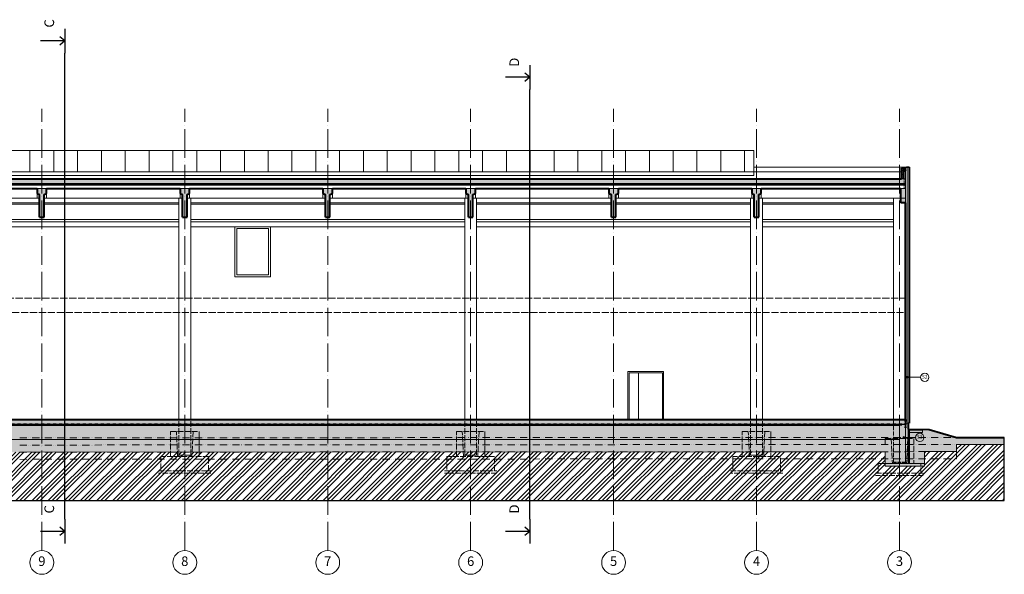
# Model space of a CAD drawing. Units: millimetres. Extents: x -165215 to 605550, y -7900 to 328551.
# Drawn here: x 564220 to 605550, y -6100 to 17198 of the extents above; entities that cross this region are included whole.
import ezdxf

# ---------------------------------------------------------------- set-up
doc = ezdxf.new("R2010")
doc.units = ezdxf.units.MM
doc.header["$LTSCALE"] = 25
for name, pattern in [('ACAD_ISO02W100', [15, 12, -3]), ('ACAD_ISO04W100', [30, 24, -3, 0, -3]), ('ACAD_ISO12W100', [21, 12, -3, 0, -3, 0, -3]), ('HYDROIZOLACE 1x', [20, 10, -10])]:
    doc.linetypes.add(name, pattern=pattern)
doc.layers.add('_Pomoc trvala', color=253, linetype='Continuous', lineweight=30, plot=False)
for name, color, linetype, lineweight in [('_Standard', 7, 'Continuous', 15), ('Hydroizolace - okraje', 7, 'Continuous', 0), ('Hydroizolace - vnitrek', 7, 'HYDROIZOLACE 1x', 50), ('Modulova sit - oznaceni', 252, 'Continuous', 9), ('Modulova sit - primky', 252, 'ACAD_ISO04W100', 9), ('Obrys', 7, 'Continuous', 40), ('OK - rezy', 250, 'Continuous', 40), ('OK - zakryte hrany', 116, 'ACAD_ISO02W100', 15), ('Okna a proskleni', 253, 'Continuous', 15), ('Pod - zakryte hrany', 7, 'ACAD_ISO02W100', 15), ('Popis skladby 075', 7, 'Continuous', 9), ('Prurezovy profil', 7, 'Continuous', 35), ('Srafy', 254, 'Continuous', 9), ('Srafy - prefa zelezobeton', 8, 'Continuous', 9), ('Srafy - tepelna izolace (cara)', 251, 'IZOLACE', 9), ('Teren - 1 uplne puvodni', 252, 'ACAD_ISO12W100', 9), ('Teren - 2 po sejmuti - 2013', 7, 'ACAD_ISO12W100', 9), ('Teren - 3 po sejmuti - navrh', 34, 'ACAD_ISO12W100', 9), ('Teren - 4 provapneni - navrh', 42, 'ACAD_ISO12W100', 9)]:
    doc.layers.add(name, color=color, linetype=linetype, lineweight=lineweight)
doc.styles.add('Arial', font='arial.ttf')
doc.styles.add('Obecne 075 (mm)', font='ARIALN.TTF', dxfattribs={"height": 135})
doc.linetypes.add('CIKCAK', pattern='A,0.00254,-5.08,[131,ltypeshp.shx,S=5.08,R=0,X=-5.08,Y=0],-10.16,[131,ltypeshp.shx,S=5.08,R=180,X=5.08,Y=0],-5.08', length=20.32254)
doc.linetypes.add('IZOLACE', pattern='A,0.00254,-2.54,[134,ltypeshp.shx,S=2.54,R=0,X=-2.54,Y=0],-5.08,[134,ltypeshp.shx,S=2.54,R=180,X=2.54,Y=0],-2.54', length=10.16254)

msp = doc.modelspace()

# ---------------------------------------------------------------- hatches: boundary and pattern name
at = {"layer": 'Popis skladby 075'}
h = msp.add_hatch(color=256, dxfattribs=at)
edge = h.paths.add_edge_path()
edge.add_arc((601477.288, 2175.216), 40, 0, 360)
h = msp.add_hatch(color=256, dxfattribs=at)
edge = h.paths.add_edge_path()
edge.add_arc((601327.419, -348.105), 40, 0, 360)
at = {"layer": 'Srafy'}
h = msp.add_hatch(dxfattribs=at)
h.set_pattern_fill('HEX', color=256, scale=10, style=0)
h.set_pattern_definition([(0, (534900, 10310), (0, 54.9926), [31.75, -63.5]), (120, (534900, 10310), (-47.62499, -27.4963), [31.75, -63.5]), (60, (534931.75, 10310), (-47.62499, 27.4963), [31.75, -63.5])])
h.paths.add_polyline_path([(535150, 10510), (535150, 10310), (601400, 10310), (601400, 10510)])
h.paths.add_polyline_path([(535250, 10919.815), (535150, 10930.926), (535150, 10510), (535250, 10510)])
h = msp.add_hatch(dxfattribs=at)
h.set_pattern_fill('HONEY', color=256, scale=10, style=0)
h.set_pattern_definition([(0, (0, 0), (47.625, 27.4963), [31.75, -63.5]), (120, (0, 0), (-47.6249943, 27.4963099), [31.75, -63.5]), (60, (0, 0), (5.7e-06, 54.9926099), [-63.5, 31.75])])
h.paths.add_polyline_path([(601400, 10983.866), (601340, 10977.413), (601340, 10900), (601400, 10900)])
h.paths.add_polyline_path([(601340, 10977.413), (601240, 10966.657), (601240, 10510), (601340, 10510)])
h = msp.add_hatch(dxfattribs=at)
h.set_pattern_fill('ZELEZOBETON', color=256, scale=12, style=0, pattern_type=2)
h.set_pattern_definition([(45, (159230, 200), (-74.999705, 74.999705), []), (45, (159260, 200), (-74.999705, 74.999705), []), (45, (159320, 200), (-74.999705, 74.999705), [95.25, -19.05, 0, -19.05])])
h.paths.add_polyline_path([(535125, 5750), (535125, 5950), (534925, 5950), (534925, 5750)])
h.paths.add_polyline_path([(534925, 3000), (535125, 3000), (535125, 3200), (534925, 3200)])
h.paths.add_polyline_path([(535125, 8500), (535125, 8700), (534925, 8700), (534925, 8500)])
h.paths.add_polyline_path([(535387.5, -650), (535175, -650), (535175, 200), (534900, 200), (534900, -650), (534587.5, -650), (534587.5, -900), (535387.5, -900)])
h.paths.add_polyline_path([(601400, -1450), (601400, 200), (601150, 200), (601150, -1450)])
h = msp.add_hatch(dxfattribs=at)
h.set_pattern_fill('HEX', color=256, scale=5, style=0)
h.set_pattern_definition([(0, (534800, -900), (0, 27.4963), [15.875, -31.75]), (120, (534800, -900), (-23.812494, -13.74815), [15.875, -31.75]), (60, (534815.875, -900), (-23.812494, 13.74815), [15.875, -31.75])])
h.paths.add_polyline_path([(534875, 450), (534800, 450), (534800, 200), (534875, 200)])
h.paths.add_polyline_path([(534800, 200), (534900, 200), (534900, -650), (534800, -650)])
h.paths.add_polyline_path([(601520, 250), (601400, 250), (601400, -1450), (601520, -1450)])
h = msp.add_hatch(dxfattribs=at)
h.set_pattern_fill('ZEM1', color=256, scale=50, style=0, pattern_type=2)
h.set_pattern_definition([(45, (530800, -1150), (1e-14, 141.42136), [50, -150]), (135, (530900, -1075), (-141.42136, 1e-14), [50, -150])])
h.paths.add_polyline_path([(601520, -145), (601520, -1450), (602200, -1450), (602200, -947.687), (603550, -947.246), (603550, -647.246), (605550, -646.592), (605549.902, -346.592), (603550, -347.246), (602400, -20), (602120.981, -13.659), (602120.981, -145)])
h.paths.add_polyline_path([(535387.5, -900), (536187.5, -900), (536187.5, -891.849), (564218.327, -969.998), (595126.196, -950), (600550.098, -948.227), (600550, -1450), (601150, -1450), (601150, -430), (535175, -430), (535175, -650), (535387.5, -650)])
h.paths.add_polyline_path([(530800, -265.018), (530800, -565.022), (531950, -571.103), (531950, -871.107), (533787.5, -880.822), (533787.5, -900), (534587.5, -900), (534587.5, -650), (534800, -650), (534800, -122.266), (532999.329, -122.266), (532999.329, 9.076), (532500, -2.273), (531700, -269.777)])
h = msp.add_hatch(dxfattribs=at)
h.set_pattern_fill('ANSI35', color=256, scale=13, angle=90, style=0)
h.set_pattern_definition([(135, (534199.02, -1250), (-58.37166, -58.37166), []), (135, (534199.02, -1191.63), (-58.37166, -58.37166), [103.1875, -20.6375, 0, -20.6375])])
h.paths.add_polyline_path([(532999.329, 9.076), (533000.465, -40.911), (534800, -0.013), (534798.864, 49.974)])
h.paths.add_polyline_path([(601521.136, -0.026), (601520, -50.013), (602119.845, -63.646), (602120.981, -13.659)])
h.paths.add_polyline_path([(600550, -1450), (602200, -1450), (602200, -1550), (600550, -1550)])
h.paths.add_polyline_path([(533787.5, -900), (533787.5, -1000), (536187.5, -1000), (536187.5, -900)])
h = msp.add_hatch(dxfattribs=at)
h.set_pattern_fill('AR-SAND', color=256, scale=0.6, style=0)
h.set_pattern_definition([(37.5, (534199.02, -145), (-0.960019, 29.364794), [0, -23.1648, 0, -25.908, 0, -24.765]), (7.5, (534199.02, -145), (26.971397, 43.009506), [0, -12.4968, 0, -20.8788, 0, -8.001]), (327.5, (534180.274, -145), (47.459542, 0.086231), [0, -7.62, 0, -27.432, 0, -35.814]), (317.5, (534180.274, -145), (45.813387, 13.37576), [0, -3.81, 0, -17.9832, 0, -20.574])])
h.paths.add_polyline_path([(532999.329, 9.076), (532999.329, -122.266), (534800, -122.266), (534800, -0.013), (533000.465, -40.911)])
h.paths.add_polyline_path([(601520, -50.013), (601520, -145), (602120.981, -145), (602120.981, -13.659), (602119.845, -63.646)])
h = msp.add_hatch(dxfattribs=at)
h.set_pattern_fill('AR-CONC', color=256, scale=0.5, style=0)
h.set_pattern_definition([(50, (535175, 150), (91.092334, -7.96954), [9.525, -104.775]), (355, (535175, 150), (-17.62141, 95.52832), [7.62, -83.82]), (100.451, (535182.59, 149.34), (73.47125, 87.55834), [8.095, -89.045]), (46.1842, (535175, 175.4), (135.53952, -21.02116), [14.2875, -157.1625]), (96.6356, (535186.3, 173.65), (118.70212, 123.71278), [12.1425, -133.5675]), (351.184, (535175, 175.4), (118.7023, 123.71256), [11.43, -125.73]), (21, (535187.7, 169.05), (75.80744, -51.13276), [9.525, -104.775]), (326, (535187.7, 169.05), (30.90101, 92.09398), [7.62, -83.82]), (71.4514, (535194.02, 164.79), (106.70825, 40.96143), [8.095, -89.045]), (37.5, (535175, 150), (1.544302, 42.27752), [0, -82.804, 0, -85.09, 0, -84.1375]), (7.5, (535175, 150), (33.40983, 50.090287), [0, -48.514, 0, -80.899, 0, -32.0675]), (327.5, (535146.68, 150), (67.795298, -2.864372), [0, -31.75, 0, -99.06, 0, -131.445]), (317.5, (535133.98, 150), (74.06459, 12.713246), [0, -41.275, 0, -65.786, 0, -93.345])])
h.paths.add_polyline_path([(535175, 150), (601150, 150), (601150, 200), (535175, 200)])
h = msp.add_hatch(dxfattribs=at)
h.set_pattern_fill('AR-CONC', color=256, scale=2, style=0)
h.set_pattern_definition([(50, (535175, -350), (364.3693, -31.8782), [38.1, -419.1]), (355, (535175, -350), (-70.4857, 382.1133), [30.48, -335.28]), (100.451, (535205.36, -352.66), (293.885, 350.2334), [32.38, -356.18]), (46.1842, (535175, -248.4), (542.158, -84.0847), [57.15, -628.65]), (96.6356, (535220.2, -255.4), (474.8085, 494.851), [48.57, -534.27]), (351.184, (535175, -248.4), (474.809, 494.85), [45.72, -502.92]), (21, (535225.8, -273.8), (303.2298, -204.531), [38.1, -419.1]), (326, (535225.8, -273.8), (123.604, 368.376), [30.48, -335.28]), (71.4514, (535251.07, -290.84), (426.833, 163.8457), [32.38, -356.18]), (37.5, (535175, -350), (6.1772, 169.11008), [0, -331.216, 0, -340.36, 0, -336.55]), (7.5, (535175, -350), (133.63933, 200.36115), [0, -194.056, 0, -323.596, 0, -128.27]), (327.5, (535061.72, -350), (271.1812, -11.4575), [0, -127, 0, -396.24, 0, -525.78]), (317.5, (535010.92, -350), (296.2584, 50.853), [0, -165.1, 0, -263.144, 0, -373.38])])
h.paths.add_polyline_path([(535175, 150), (601150, 150), (601150, -430), (535175, -430)])
h = msp.add_hatch(dxfattribs=at)
h.set_pattern_fill('ZELEZOBETON', color=256, scale=12, style=0, pattern_type=2)
h.set_pattern_definition([(45, (535175, 200), (-74.9997, 74.9997), []), (45, (535205, 200), (-74.9997, 74.9997), []), (45, (535265, 200), (-74.9997, 74.9997), [95.25, -19.05, 0, -19.05])])
h.paths.add_polyline_path([(535180, 400), (535180, 200), (601400, 200), (601400, 400)])
h = msp.add_hatch(dxfattribs=at)
h.set_pattern_fill('ZEM', color=256, scale=120, style=0, pattern_type=2)
h.set_pattern_definition([(45, (530800, -3000), (-339.4113, 339.4113), []), (45, (530968, -3000), (-339.4113, 339.4113), []), (45, (531136, -3000), (-339.4113, 339.4113), [])])
h.paths.add_polyline_path([(603550, -647.246), (603550, -947.246), (602200, -947.687), (602200, -1550), (600550, -1550), (600550, -948.227), (595126.388, -950), (564218.327, -969.998), (536187.5, -891.849), (536187.5, -1000), (533787.5, -1000), (533787.5, -880.822), (531950, -871.107), (531950, -571.103), (530800, -565.022), (530800, -3000), (605550, -3000), (605550, -646.592)])
at = {"layer": 'Srafy - prefa zelezobeton'}
h = msp.add_hatch(color=256, dxfattribs=at)
h.paths.add_polyline_path([(601200, 9500), (601400, 9500), (601400, 10100), (601200, 10100)])
h.paths.add_polyline_path([(588950, 10100), (588950, 9900), (589055, 9850), (589055, 8900), (589245, 8900), (589245, 9850), (589350, 9900), (589350, 10100)])
h.paths.add_polyline_path([(535100, 9500), (535100, 10100), (534900, 10100), (534900, 9500)])
h.paths.add_polyline_path([(540950, 9900), (541055, 9850), (541055, 8900), (541245, 8900), (541245, 9850), (541350, 9900), (541350, 10100), (540950, 10100)])
h.paths.add_polyline_path([(546950, 10100), (546950, 9900), (547055, 9850), (547055, 8900), (547245, 8900), (547245, 9850), (547350, 9900), (547350, 10100)])
h.paths.add_polyline_path([(552950, 10100), (552950, 9900), (553055, 9850), (553055, 8900), (553245, 8900), (553245, 9850), (553350, 9900), (553350, 10100)])
h.paths.add_polyline_path([(558950, 10100), (558950, 9900), (559055, 9850), (559055, 8900), (559245, 8900), (559245, 9850), (559350, 9900), (559350, 10100)])
h.paths.add_polyline_path([(564950, 10100), (564950, 9900), (565055, 9850), (565055, 8900), (565245, 8900), (565245, 9850), (565350, 9900), (565350, 10100)])
h.paths.add_polyline_path([(570950, 10100), (570950, 9900), (571055, 9850), (571055, 8900), (571245, 8900), (571245, 9850), (571350, 9900), (571350, 10100)])
h.paths.add_polyline_path([(576950, 10100), (576950, 9900), (577055, 9850), (577055, 8900), (577245, 8900), (577245, 9850), (577350, 9900), (577350, 10100)])
h.paths.add_polyline_path([(582950, 10100), (582950, 9900), (583055, 9850), (583055, 8900), (583245, 8900), (583245, 9850), (583350, 9900), (583350, 10100)])
h.paths.add_polyline_path([(594950, 10100), (594950, 9900), (595055, 9850), (595055, 8900), (595245, 8900), (595245, 9850), (595350, 9900), (595350, 10100)])
h.paths.add_polyline_path([(534900, 10900), (535150, 10900), (535150, 10750), (534900, 10750)])

# ---------------------------------------------------------------- linework, layer by layer
at = {"layer": '_Pomoc trvala', "ltscale": 0.5}
for p, q in [((566109.445, 16808.826), (566109.445, 15796.326)), ((585628.556, 15284.338), (585628.556, 14271.838)), ((566109.445, -3788.622), (566109.445, -4801.122)), ((585628.556, -3788.622), (585628.556, -4801.122))]:
    msp.add_line(p, q, dxfattribs=at)
at = {"layer": '_Pomoc trvala'}
for p, q in [((566109.445, 16302.576), (565096.945, 16302.576)), ((566109.445, 16302.576), (565902.362, 16475.828)), ((566109.445, 16302.576), (565902.362, 16129.323)), ((566109.445, -3788.622), (566109.445, 15796.326)), ((585628.556, 14778.088), (585421.473, 14951.341)), ((585628.556, 14778.088), (584616.056, 14778.088)), ((585628.556, 14778.088), (585421.473, 14604.835)), ((585628.556, -3788.622), (585628.556, 14271.838)), ((605550, -3000), (605550, -346.592)), ((530800, -3000), (605550, -3000)), ((566109.445, -4294.872), (565902.362, -4121.619)), ((585628.556, -4294.872), (585421.473, -4121.619)), ((566109.445, -4294.872), (565096.945, -4294.872)), ((566109.445, -4294.872), (565902.362, -4468.125)), ((585628.556, -4294.872), (584616.056, -4294.872)), ((585628.556, -4294.872), (585421.473, -4468.125))]:
    msp.add_line(p, q, dxfattribs=at)
at = {"layer": '_Standard'}
for p, q in [((541270, 10800.791), (595030, 10800.791)), ((601550, 11000), (595030, 11000)), ((601240, 10810.185), (595030, 10810.185)), ((595030, 10650.859), (595030, 10800.791)), ((601340, 10977.413), (601340, 10504.471)), ((601400, 10900), (601340, 10900)), ((601400, 10983.866), (601400, 10510)), ((541270, 10650.859), (595030, 10650.859)), ((601240, 10510), (601400, 10510)), ((601400, 10510), (601400, 9500)), ((534900, 10250), (601400, 10250)), ((535150, 10310), (601400, 10310)), ((564950, 10100), (565350, 10100)), ((570950, 10100), (571350, 10100)), ((576950, 10100), (577350, 10100)), ((582950, 10100), (583350, 10100)), ((588950, 10100), (589350, 10100)), ((594950, 10100), (595350, 10100)), ((601200, 10100), (601400, 10100)), ((559245, 9700), (565055, 9700)), ((564950, 9900), (564950, 9700)), ((565245, 9700), (571055, 9700)), ((565350, 9700), (565350, 9900)), ((570900, 400), (570900, 9700)), ((570950, 9900), (570950, 9700)), ((571245, 9700), (577055, 9700)), ((571350, 9700), (571350, 9900)), ((571400, 400), (571400, 9700)), ((576950, 9900), (576950, 9700)), ((577245, 9700), (583055, 9700)), ((577350, 9700), (577350, 9900)), ((582900, 400), (582900, 9700)), ((582950, 9900), (582950, 9700)), ((583245, 9700), (589055, 9700)), ((583350, 9700), (583350, 9900)), ((583400, 400), (583400, 9700)), ((588950, 9900), (588950, 9700)), ((589245, 9700), (595055, 9700)), ((589350, 9700), (589350, 9900)), ((594900, 400), (594900, 9700)), ((594950, 9900), (594950, 9700)), ((595245, 9700), (601200, 9700)), ((595350, 9700), (595350, 9900)), ((595400, 400), (595400, 9700)), ((600900, 400), (600900, 9700)), ((559400, 8500), (570900, 8500)), ((571400, 8500), (582900, 8500)), ((583400, 8500), (594900, 8500)), ((595400, 8500), (600900, 8500)), ((589750, 400), (589750, 2420)), ((589750, 2420), (591250, 2420)), ((589800, 400), (589800, 2370)), ((589800, 2370), (591200, 2370)), ((590200, 2370), (590200, 400)), ((591200, 2370), (591200, 400)), ((591250, 2420), (591250, 400)), ((535175, 150), (601150, 150)), ((601150, -1450), (601150, 200)), ((601400, 400), (601400, -1450)), ((601520, 250), (601400, 250)), ((601520, 0), (601520, -1450)), ((601520, -50.013), (601521.136, -0.026)), ((601520, -50.013), (602119.845, -63.646)), ((602120.981, -145), (601520, -145)), ((602119.845, -63.646), (602120.981, -13.659)), ((602120.981, -13.659), (602120.981, -145)), ((603550, -647.246), (605550, -646.592)), ((603550, -947.246), (603550, -647.246)), ((564220.388, -970), (595126.388, -950)), ((595126.388, -950), (600550, -948.227)), ((600550, -1550), (600550, -948.227)), ((602200, -947.687), (603550, -947.246)), ((602200, -947.687), (602200, -1550)), ((602200, -1450), (600550, -1450)), ((602200, -1550), (600550, -1550))]:
    msp.add_line(p, q, dxfattribs=at)
at = {"layer": '_Standard', "color": 8}
for p, q in [((559400, 9500), (565055, 9500)), ((559400, 9450), (565055, 9450)), ((565245, 9500), (570900, 9500)), ((565245, 9450), (570900, 9450)), ((571400, 9500), (577055, 9500)), ((571400, 9450), (577055, 9450)), ((577245, 9500), (582900, 9500)), ((577245, 9450), (582900, 9450)), ((583400, 9500), (589055, 9500)), ((583400, 9450), (589055, 9450)), ((589245, 9500), (594900, 9500)), ((589245, 9450), (594900, 9450)), ((595400, 9500), (600900, 9500)), ((595400, 9450), (600900, 9450)), ((559400, 8800), (570900, 8800)), ((559400, 8700), (570900, 8700)), ((571400, 8800), (582900, 8800)), ((571400, 8700), (582900, 8700)), ((583400, 8800), (594900, 8800)), ((583400, 8700), (594900, 8700)), ((595400, 8800), (600900, 8800)), ((595400, 8700), (600900, 8700))]:
    msp.add_line(p, q, dxfattribs=at)
at = {"layer": '_Standard', "ltscale": 0.5}
for p, q in [((569300, 150), (601150, 150)), ((569300, 150), (601150, 150)), ((535175, -430), (601150, -430))]:
    msp.add_line(p, q, dxfattribs=at)
at = {"layer": '_Standard'}
msp.add_lwpolyline([(573249.987, 8500), (574749.987, 8500), (574749.987, 6400), (573249.987, 6400)], close=True, dxfattribs=at)
at = {"layer": 'Hydroizolace - okraje', "ltscale": 0.5}
for p, q in [((534865, 190), (601390, 190)), ((534885, 210), (601390, 210)), ((601390, 400), (601390, 50)), ((601410, 400), (601410, 50))]:
    msp.add_line(p, q, dxfattribs=at)
at = {"layer": 'Hydroizolace - vnitrek', "ltscale": 0.5}
msp.add_line((534875, 200), (601400, 200), dxfattribs=at)
at = {"layer": 'Hydroizolace - vnitrek', "ltscale": 0.3}
msp.add_line((601400, 400), (601400, 50), dxfattribs=at)
at = {"layer": 'Modulova sit - oznaceni'}
for centre in [(565150, -5600), (571150, -5600), (577150, -5600), (583150, -5600), (589150, -5600), (595150, -5600), (601150, -5600)]:
    msp.add_circle(centre, 500, dxfattribs=at)
at = {"layer": 'Modulova sit - primky', "ltscale": 2}
for p, q in [((565150, -5100), (565150, 13450)), ((571150, -5100), (571150, 13450)), ((577150, -5100), (577150, 13450)), ((583150, -5100), (583150, 13450)), ((589150, -5100), (589150, 13450)), ((595150, -5100), (595150, 13450)), ((601150, -5100), (601150, 13450))]:
    msp.add_line(p, q, dxfattribs=at)
at = {"layer": 'Obrys'}
for p, q in [((601550, 11000), (601240, 10966.657)), ((601240, 10510), (601240, 10966.657)), ((601550, 11000), (601550, 250)), ((535250, 10510), (601240, 10510)), ((559350, 10100), (564950, 10100)), ((564950, 10100), (564950, 9900)), ((565350, 9900), (565350, 10100)), ((565350, 10100), (570950, 10100)), ((570950, 10100), (570950, 9900)), ((571350, 9900), (571350, 10100)), ((571350, 10100), (576950, 10100)), ((576950, 10100), (576950, 9900)), ((577350, 9900), (577350, 10100)), ((577350, 10100), (582950, 10100)), ((582950, 10100), (582950, 9900)), ((583350, 10100), (588950, 10100)), ((583350, 9900), (583350, 10100)), ((588950, 10100), (588950, 9900)), ((589350, 10100), (594950, 10100)), ((589350, 9900), (589350, 10100)), ((594950, 10100), (594950, 9900)), ((595350, 9900), (595350, 10100)), ((595350, 10100), (601200, 10100)), ((601200, 9500), (601200, 10100)), ((564950, 9900), (565055, 9850)), ((565055, 8900), (565055, 9850)), ((565245, 9850), (565350, 9900)), ((565245, 8900), (565245, 9850)), ((570950, 9900), (571055, 9850)), ((571055, 8900), (571055, 9850)), ((571245, 9850), (571350, 9900)), ((571245, 8900), (571245, 9850)), ((576950, 9900), (577055, 9850)), ((577055, 8900), (577055, 9850)), ((577245, 9850), (577350, 9900)), ((577245, 8900), (577245, 9850)), ((582950, 9900), (583055, 9850)), ((583055, 8900), (583055, 9850)), ((583245, 9850), (583350, 9900)), ((583245, 8900), (583245, 9850)), ((588950, 9900), (589055, 9850)), ((589055, 8900), (589055, 9850)), ((589245, 9850), (589350, 9900)), ((589245, 8900), (589245, 9850)), ((594950, 9900), (595055, 9850)), ((595055, 8900), (595055, 9850)), ((595245, 9850), (595350, 9900)), ((595245, 8900), (595245, 9850)), ((601400, 9500), (601200, 9500)), ((601400, 400), (601400, 9500)), ((565055, 8900), (565245, 8900)), ((571055, 8900), (571245, 8900)), ((577055, 8900), (577245, 8900)), ((583055, 8900), (583245, 8900)), ((589055, 8900), (589245, 8900)), ((595055, 8900), (595245, 8900)), ((601520, 250), (601520, 0)), ((601520, 250), (601550, 250)), ((602400, -20), (603550, -347.246)), ((603550, -347.246), (605550, -346.592))]:
    msp.add_line(p, q, dxfattribs=at)
at = {"layer": 'Obrys', "ltscale": 0.5}
for p, q in [((535175, 400), (601400, 400)), ((601520, 0), (602400, -20))]:
    msp.add_line(p, q, dxfattribs=at)
at = {"layer": 'OK - rezy', "linetype": 'Continuous'}
for p, q in [((601340.791, 10899.209), (601340, 10897.3)), ((601340, 10897.3), (601340, 10849.7)), ((601340, 10849.7), (601340.791, 10847.791)), ((601342.7, 10900), (601340.791, 10899.209)), ((601340.791, 10847.791), (601342.7, 10847)), ((601342, 10897.3), (601342.205, 10897.795)), ((601342, 10849.7), (601342, 10897.3)), ((601342.205, 10849.205), (601342, 10849.7)), ((601342.205, 10897.795), (601342.7, 10898)), ((601342.7, 10849), (601342.205, 10849.205)), ((601391.3, 10900), (601342.7, 10900)), ((601342.7, 10898), (601391.3, 10898)), ((601358, 10849), (601342.7, 10849)), ((601342.7, 10847), (601358, 10847)), ((601358, 10847), (601358, 10849)), ((601376, 10849), (601376, 10847)), ((601391.3, 10849), (601376, 10849)), ((601376, 10847), (601391.3, 10847)), ((601393.209, 10899.209), (601391.3, 10900)), ((601391.3, 10898), (601391.795, 10897.795)), ((601391.795, 10849.205), (601391.3, 10849)), ((601391.3, 10847), (601393.209, 10847.791)), ((601391.795, 10897.795), (601392, 10897.3)), ((601392, 10849.7), (601391.795, 10849.205)), ((601392, 10897.3), (601392, 10849.7)), ((601394, 10897.3), (601393.209, 10899.209)), ((601393.209, 10847.791), (601394, 10849.7)), ((601394, 10849.7), (601394, 10897.3))]:
    msp.add_line(p, q, dxfattribs=at)
at = {"layer": 'OK - zakryte hrany', "ltscale": 0.3}
msp.add_line((601340, 10100), (601340, 10504.471), dxfattribs=at)
at = {"layer": 'Okna a proskleni'}
for p, q in [((595030, 11707.316), (541270, 11707.316)), ((595030, 10800.791), (595030, 11707.316))]:
    msp.add_line(p, q, dxfattribs=at)
at = {"layer": 'Okna a proskleni', "ltscale": 2}
for p, q in [((564650, 10800.791), (564650, 11707.316)), ((565650, 10800.791), (565650, 11707.316)), ((566650, 10800.791), (566650, 11707.316)), ((567650, 10800.791), (567650, 11707.316)), ((568650, 10800.791), (568650, 11707.316)), ((569650, 10800.791), (569650, 11707.316)), ((570650, 10800.791), (570650, 11707.316)), ((571650, 10800.791), (571650, 11707.316)), ((572650, 10800.791), (572650, 11707.316)), ((573650, 10800.791), (573650, 11707.316)), ((574650, 10800.791), (574650, 11707.316)), ((575650, 10800.791), (575650, 11707.316)), ((576650, 10800.791), (576650, 11707.316)), ((577650, 10800.791), (577650, 11707.316)), ((578650, 10800.791), (578650, 11707.316)), ((579650, 10800.791), (579650, 11707.316)), ((580650, 10800.791), (580650, 11707.316)), ((581650, 10800.791), (581650, 11707.316)), ((582650, 10800.791), (582650, 11707.316)), ((583650, 10800.791), (583650, 11707.316)), ((584650, 10800.791), (584650, 11707.316)), ((585650, 10800.791), (585650, 11707.316)), ((586650, 10800.791), (586650, 11707.316)), ((587650, 10800.791), (587650, 11707.316)), ((588650, 10800.791), (588650, 11707.316)), ((589650, 10800.791), (589650, 11707.316)), ((590650, 10800.791), (590650, 11707.316)), ((591650, 10800.791), (591650, 11707.316)), ((592650, 10800.791), (592650, 11707.316)), ((593650, 10800.791), (593650, 11707.316)), ((594650, 10800.791), (594650, 11707.316))]:
    msp.add_line(p, q, dxfattribs=at)
at = {"layer": 'Okna a proskleni'}
msp.add_lwpolyline([(573249.987, 8500), (573249.987, 6400)], dxfattribs=at)
msp.add_lwpolyline([(573329.987, 8420), (574669.987, 8420), (574669.987, 6480), (573329.987, 6480)], close=True, dxfattribs=at)
at = {"layer": 'Pod - zakryte hrany', "ltscale": 0.5}
msp.add_line((601400, 9700), (601200, 9700), dxfattribs=at)
at = {"layer": 'Pod - zakryte hrany'}
for p, q in [((535175, 5500), (601400, 5500)), ((558650, 4900), (601400, 4900)), ((600250, -1450), (600550, -1450)), ((601400, -1450), (601400, -1400))]:
    msp.add_line(p, q, dxfattribs=at)
at = {"layer": 'Pod - zakryte hrany', "ltscale": 0.8}
for p, q in [((570900, -1100), (570900, 400)), ((571400, -1100), (571400, 400)), ((582900, -1100), (582900, 400)), ((583400, -1100), (583400, 400)), ((594900, -1100), (594900, 400)), ((595400, -1100), (595400, 400)), ((570550, -1150), (570550, -100)), ((570550, -100), (571750, -100)), ((570850, -1150), (570800, -100)), ((571500, -100), (571450, -1150)), ((571750, -100), (571750, -1150)), ((582550, -1150), (582550, -100)), ((582550, -100), (583750, -100)), ((582850, -1150), (582800, -100)), ((583500, -100), (583450, -1150)), ((583750, -100), (583750, -1150)), ((594550, -1150), (594550, -100)), ((594550, -100), (595750, -100)), ((594850, -1150), (594800, -100)), ((595500, -100), (595450, -1150)), ((595750, -100), (595750, -1150)), ((600550, -400), (600549.738, -648.227)), ((600550, -400), (601750, -400)), ((600800, -400), (600850, -1450)), ((601500, -400), (601450, -1450)), ((601750, -400), (601750, -1450)), ((572150, -1150), (570150, -1150)), ((570150, -1150), (570150, -1750)), ((571400, -1100), (570900, -1100)), ((572150, -1750), (572150, -1150)), ((584150, -1150), (582150, -1150)), ((582150, -1150), (582150, -1750)), ((583400, -1100), (582900, -1100)), ((584150, -1750), (584150, -1150)), ((596150, -1150), (594150, -1150)), ((594150, -1150), (594150, -1750)), ((595400, -1100), (594900, -1100)), ((596150, -1750), (596150, -1150)), ((600250, -1450), (600250, -1850)), ((602050, -1850), (602050, -1450)), ((570050, -1750), (572250, -1750)), ((572250, -1850), (570050, -1850)), ((582050, -1750), (584250, -1750)), ((584250, -1850), (582050, -1850)), ((594050, -1750), (596250, -1750)), ((596250, -1850), (594050, -1850)), ((600150, -1850), (602150, -1850)), ((602150, -1950), (600150, -1950))]:
    msp.add_line(p, q, dxfattribs=at)
at = {"layer": 'Pod - zakryte hrany', "ltscale": 0.6}
msp.add_line((600900, -1400), (600900, 400), dxfattribs=at)
at = {"layer": 'Pod - zakryte hrany', "lineweight": -2, "ltscale": 0.5}
msp.add_line((601400, -1400), (600900, -1400), dxfattribs=at)
at = {"layer": 'Popis skladby 075'}
for p, q in [((602037.148, 2175.216), (601477.288, 2175.216)), ((601824.61, -348.105), (601327.419, -348.105))]:
    msp.add_line(p, q, dxfattribs=at)
for centre, radius in [((601477.288, 2175.216), 40), ((602212.148, 2175.216), 175), ((601327.419, -348.105), 40), ((601999.61, -348.105), 175)]:
    msp.add_circle(centre, radius, dxfattribs=at)
at = {"layer": 'Prurezovy profil', "linetype": 'CIKCAK', "ltscale": 0.1}
msp.add_line((601550, -50.013), (601550, -1450), dxfattribs=at)
at = {"layer": 'Srafy - tepelna izolace (cara)', "ltscale": 0.26}
msp.add_line((601475, 10991.933), (601475, 250), dxfattribs=at)
at = {"layer": 'Srafy - tepelna izolace (cara)', "ltscale": 0.11}
msp.add_line((535150, 10280), (601400, 10280), dxfattribs=at)
at = {"layer": 'Teren - 1 uplne puvodni'}
for p, q in [((564220, -370), (595126, -350)), ((595126, -350), (605550, -346.592))]:
    msp.add_line(p, q, dxfattribs=at)
at = {"layer": 'Teren - 2 po sejmuti - 2013'}
for p, q in [((564220.194, -670), (595126.194, -650)), ((595126.098, -650), (605550, -646.592))]:
    msp.add_line(p, q, dxfattribs=at)
at = {"layer": 'Teren - 3 po sejmuti - navrh'}
for p, q in [((603550, -647.246), (603550, -947.246)), ((564220.388, -970), (595126.388, -950)), ((595126.196, -950), (603550, -947.246))]:
    msp.add_line(p, q, dxfattribs=at)
at = {"layer": 'Teren - 4 provapneni - navrh'}
for p, q in [((603550, -947.246), (603550, -1247.246)), ((564220.582, -1270), (595126.582, -1250)), ((595126.294, -1250), (603550, -1247.246))]:
    msp.add_line(p, q, dxfattribs=at)

# ---------------------------------------------------------------- texts
at = {"layer": '_Pomoc trvala', "char_height": 405, "attachment_point": 4, "rotation": 90, "style": 'Arial'}
for s, insert in [('C', (565513.886, 16865.285)), ('D', (585032.997, 15222.024)), ('C', (565513.886, -3544.999)), ('D', (585032.997, -3544.999))]:
    msp.add_mtext(s, dxfattribs=dict(at, insert=insert))
at = {"layer": 'Modulova sit - oznaceni', "char_height": 400, "attachment_point": 5, "style": 'Arial'}
for s, insert in [('9', (565150, -5600)), ('8', (571150, -5600)), ('7', (577150, -5600)), ('6', (583150, -5600)), ('5', (589150, -5600)), ('4', (595150, -5600)), ('3', (601150, -5600))]:
    msp.add_mtext(s, dxfattribs=dict(at, insert=insert))
at = {"layer": 'Popis skladby 075', "char_height": 150, "attachment_point": 5, "style": 'Obecne 075 (mm)'}
for s, insert in [('S2', (602212.148, 2175.216)), ('S3', (601999.61, -348.105))]:
    msp.add_mtext(s, dxfattribs=dict(at, insert=insert))

doc.saveas('drawing.dxf')
